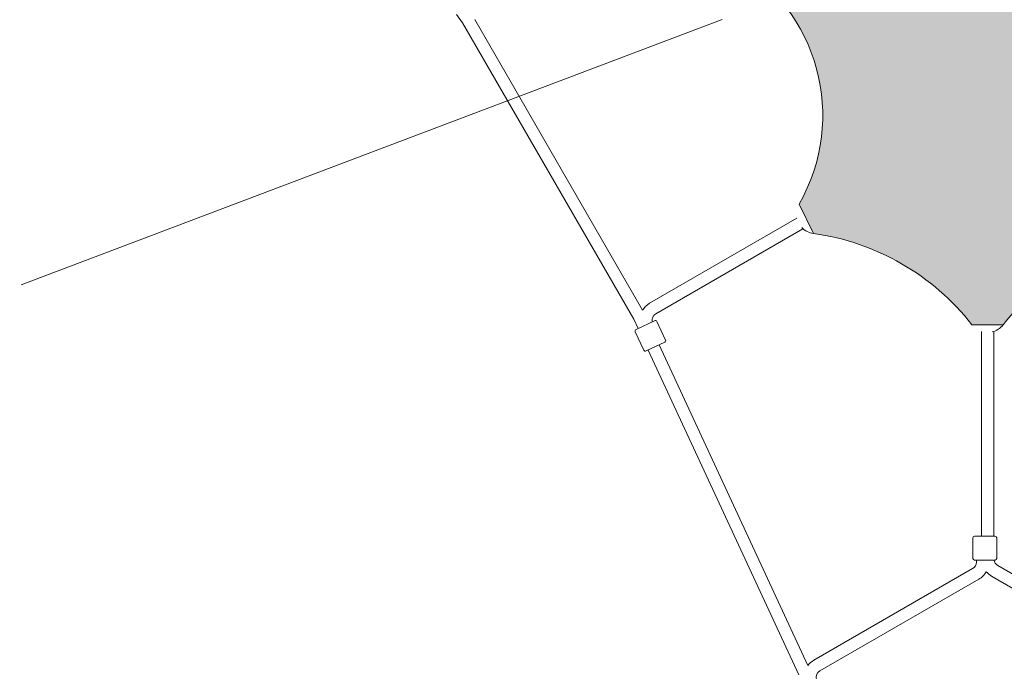
# Model space of a CAD drawing. Units: inches. Extents: x 82 to 219, y -161 to -32.
# Drawn here: x 119 to 134, y -117 to -108 of the extents above; entities that cross this region are included whole.
import ezdxf

# ---------------------------------------------------------------- set-up
doc = ezdxf.new("R2010")
doc.units = ezdxf.units.IN
doc.header["$MEASUREMENT"] = 0
doc.layers.add('Logos & Title', color=7, linetype='Continuous')
doc.layers.add('Work Layer', color=7, linetype='Continuous')

# ---------------------------------------------------------------- blocks, each defined once
blk = doc.blocks.new('block 2154')
at = {"layer": 'Work Layer'}
h = blk.add_hatch(color=250, dxfattribs=at)
h.dxf.hatch_style = 2
edge = h.paths.add_edge_path()
edge.add_spline(control_points=[(130.702, -102.104), (130.142, -102.73), (129.376, -103.14), (128.539, -103.257), (128.539, -103.257), (128.31, -103.653), (128.31, -103.653), (128.659, -104.513), (128.658, -105.474), (128.308, -106.333), (128.308, -106.333), (128.576, -106.733), (128.576, -106.733), (129.032, -106.734), (129.478, -106.854), (129.873, -107.081), (131.124, -107.8), (131.556, -109.397), (130.837, -110.648), (130.837, -110.648), (131.049, -111.08), (131.049, -111.08), (131.968, -111.206), (132.801, -111.687), (133.37, -112.418), (133.37, -112.418), (133.829, -112.418), (133.829, -112.418), (134.398, -111.687), (135.231, -111.206), (136.15, -111.08), (136.15, -111.08), (136.362, -110.648), (136.362, -110.648), (136.136, -110.253), (136.016, -109.806), (136.015, -109.351), (136.012, -107.908), (137.18, -106.736), (138.623, -106.733), (138.623, -106.733), (138.891, -106.333), (138.891, -106.333), (138.541, -105.474), (138.54, -104.513), (138.889, -103.653), (138.889, -103.653), (138.66, -103.257), (138.66, -103.257), (137.741, -103.129), (136.909, -102.648), (136.34, -101.915), (136.34, -101.915), (135.86, -101.948), (135.86, -101.948), (135.631, -102.341), (135.304, -102.668), (134.91, -102.897), (133.662, -103.621), (132.063, -103.196), (131.339, -101.948), (131.339, -101.948), (130.859, -101.915), (130.859, -101.915), (130.809, -101.98), (130.756, -102.043), (130.702, -102.104)], knot_values=[0, 0, 0, 0, 1, 1, 1, 2, 2, 2, 3, 3, 3, 4, 4, 4, 5, 5, 5, 6, 6, 6, 7, 7, 7, 8, 8, 8, 9, 9, 9, 10, 10, 10, 11, 11, 11, 12, 12, 12, 13, 13, 13, 14, 14, 14, 15, 15, 15, 16, 16, 16, 17, 17, 17, 18, 18, 18, 19, 19, 19, 20, 20, 20, 21, 21, 21, 22, 22, 22, 22], degree=3, periodic=1)
at = {"layer": 'Work Layer', "lineweight": 0}
blk.add_open_spline([(130.702, -102.104), (130.142, -102.73), (129.376, -103.14), (128.539, -103.257), (128.539, -103.257), (128.31, -103.653), (128.31, -103.653), (128.659, -104.513), (128.658, -105.474), (128.308, -106.333), (128.308, -106.333), (128.576, -106.733), (128.576, -106.733), (129.032, -106.734), (129.478, -106.854), (129.873, -107.081), (131.124, -107.8), (131.556, -109.397), (130.837, -110.648), (130.837, -110.648), (131.049, -111.08), (131.049, -111.08), (131.968, -111.206), (132.801, -111.687), (133.37, -112.418), (133.37, -112.418), (133.829, -112.418), (133.829, -112.418), (134.398, -111.687), (135.231, -111.206), (136.15, -111.08), (136.15, -111.08), (136.362, -110.648), (136.362, -110.648), (136.136, -110.253), (136.016, -109.806), (136.015, -109.351), (136.012, -107.908), (137.18, -106.736), (138.623, -106.733), (138.623, -106.733), (138.891, -106.333), (138.891, -106.333), (138.541, -105.474), (138.54, -104.513), (138.889, -103.653), (138.889, -103.653), (138.66, -103.257), (138.66, -103.257), (137.741, -103.129), (136.909, -102.648), (136.34, -101.915), (136.34, -101.915), (135.86, -101.948), (135.86, -101.948), (135.631, -102.341), (135.304, -102.668), (134.91, -102.897), (133.662, -103.621), (132.063, -103.196), (131.339, -101.948), (131.339, -101.948), (130.859, -101.915), (130.859, -101.915), (130.809, -101.98), (130.756, -102.043), (130.702, -102.104)], degree=3, knots=[0, 0, 0, 0, 1, 1, 1, 2, 2, 2, 3, 3, 3, 4, 4, 4, 5, 5, 5, 6, 6, 6, 7, 7, 7, 8, 8, 8, 9, 9, 9, 10, 10, 10, 11, 11, 11, 12, 12, 12, 13, 13, 13, 14, 14, 14, 15, 15, 15, 16, 16, 16, 17, 17, 17, 18, 18, 18, 19, 19, 19, 20, 20, 20, 21, 21, 21, 22, 22, 22, 22], dxfattribs=at)
blk = doc.blocks.new('block 2260')
at = {"layer": 'Work Layer', "color": 7, "lineweight": 20}
blk.add_open_spline([(130.878, -110.993), (130.923, -111.04), (130.984, -111.071), (131.049, -111.08)], degree=3, dxfattribs=at)
blk = doc.blocks.new('block 2261')
at = {"layer": 'Work Layer', "color": 7, "lineweight": 20}
blk.add_open_spline([(133.667, -112.523), (133.731, -112.507), (133.788, -112.471), (133.829, -112.418)], degree=3, dxfattribs=at)
blk = doc.blocks.new('block 2292')
at = {"layer": 'Work Layer', "color": 7, "lineweight": 20}
blk.add_lwpolyline([(128.719, -112.358), (128.448, -112.486)], dxfattribs=at)
blk = doc.blocks.new('block 2293')
at = {"layer": 'Work Layer', "color": 7, "lineweight": 20}
blk.add_lwpolyline([(128.598, -112.802), (128.869, -112.674)], dxfattribs=at)
blk = doc.blocks.new('block 2318')
at = {"layer": 'Work Layer', "color": 7, "lineweight": 20}
blk.add_lwpolyline([(133.408, -115.519), (133.708, -115.518)], dxfattribs=at)
blk = doc.blocks.new('block 2319')
at = {"layer": 'Work Layer', "color": 7, "lineweight": 20}
blk.add_lwpolyline([(133.709, -115.868), (133.409, -115.869)], dxfattribs=at)
blk = doc.blocks.new('block 2437')
at = {"layer": 'Work Layer', "color": 7, "lineweight": 20}
blk.add_lwpolyline([(130.967, -117.413), (128.788, -112.713)], dxfattribs=at)
blk = doc.blocks.new('block 2438')
at = {"layer": 'Work Layer', "color": 7, "lineweight": 20}
blk.add_lwpolyline([(130.833, -117.552), (128.625, -112.789)], dxfattribs=at)
blk = doc.blocks.new('block 2439')
at = {"layer": 'Work Layer', "color": 7, "lineweight": 20}
blk.add_lwpolyline([(128.478, -112.472), (128.414, -112.335)], dxfattribs=at)
blk = doc.blocks.new('block 2440')
at = {"layer": 'Work Layer', "color": 7, "lineweight": 20}
blk.add_lwpolyline([(128.545, -112.201), (126.087, -107.944)], dxfattribs=at)
blk = doc.blocks.new('block 2441')
at = {"layer": 'Work Layer', "color": 7, "lineweight": 20}
blk.add_lwpolyline([(128.414, -112.335), (125.906, -107.99)], dxfattribs=at)
blk = doc.blocks.new('block 2443')
at = {"layer": 'Work Layer', "color": 7, "lineweight": 20}
blk.add_lwpolyline([(125.906, -107.99), (125.819, -107.866)], dxfattribs=at)
blk = doc.blocks.new('block 2498')
at = {"layer": 'Work Layer', "color": 7, "lineweight": 20}
blk.add_lwpolyline([(136.153, -117.338), (133.749, -115.948)], dxfattribs=at)
blk = doc.blocks.new('block 2499')
at = {"layer": 'Work Layer', "color": 7, "lineweight": 20}
blk.add_lwpolyline([(136.066, -117.496), (133.659, -116.104)], dxfattribs=at)
blk = doc.blocks.new('block 2501')
at = {"layer": 'Work Layer', "color": 7, "lineweight": 20}
blk.add_open_spline([(133.695, -115.868), (133.699, -115.902), (133.719, -115.931), (133.749, -115.948)], degree=3, dxfattribs=at)
blk = doc.blocks.new('block 2502')
at = {"layer": 'Work Layer', "color": 7, "lineweight": 20}
blk.add_open_spline([(133.58, -116.038), (133.602, -116.064), (133.629, -116.087), (133.659, -116.104)], degree=3, dxfattribs=at)
blk = doc.blocks.new('block 2503')
at = {"layer": 'Work Layer', "color": 7, "lineweight": 20}
blk.add_lwpolyline([(133.693, -115.518), (133.69, -112.516)], dxfattribs=at)
blk = doc.blocks.new('block 2504')
at = {"layer": 'Work Layer', "color": 7, "lineweight": 20}
blk.add_lwpolyline([(133.513, -115.518), (133.51, -112.516)], dxfattribs=at)
blk = doc.blocks.new('block 2506')
at = {"layer": 'Work Layer', "color": 7, "lineweight": 20}
blk.add_open_spline([(131.143, -117.493), (131.098, -117.519), (131.077, -117.573), (131.093, -117.622)], degree=3, dxfattribs=at)
blk = doc.blocks.new('block 2507')
at = {"layer": 'Work Layer', "color": 7, "lineweight": 20}
blk.add_open_spline([(131.053, -117.337), (131.019, -117.357), (130.99, -117.383), (130.967, -117.413)], degree=3, dxfattribs=at)
blk = doc.blocks.new('block 2508')
at = {"layer": 'Work Layer', "color": 7, "lineweight": 20}
blk.add_lwpolyline([(131.143, -117.493), (133.471, -116.149)], dxfattribs=at)
blk = doc.blocks.new('block 2509')
at = {"layer": 'Work Layer', "color": 7, "lineweight": 20}
blk.add_lwpolyline([(131.053, -117.337), (133.381, -115.993)], dxfattribs=at)
blk = doc.blocks.new('block 2510')
at = {"layer": 'Work Layer', "color": 7, "lineweight": 20}
blk.add_open_spline([(133.381, -115.993), (133.415, -115.974), (133.436, -115.937), (133.436, -115.898)], degree=3, dxfattribs=at)
blk = doc.blocks.new('block 2511')
at = {"layer": 'Work Layer', "color": 7, "lineweight": 20}
blk.add_open_spline([(133.471, -116.149), (133.517, -116.123), (133.555, -116.084), (133.58, -116.038)], degree=3, dxfattribs=at)
blk = doc.blocks.new('block 2512')
at = {"layer": 'Work Layer', "color": 7, "lineweight": 20}
blk.add_lwpolyline([(133.436, -115.898), (133.436, -115.869)], dxfattribs=at)
blk = doc.blocks.new('block 2567')
at = {"layer": 'Work Layer', "color": 7, "lineweight": 20}
blk.add_lwpolyline([(128.545, -112.201), (128.567, -112.172), (128.578, -112.158), (128.581, -112.154), (128.584, -112.151), (128.591, -112.146), (128.648, -112.1)], dxfattribs=at)
blk = doc.blocks.new('block 2568')
at = {"layer": 'Work Layer', "color": 7, "lineweight": 20}
blk.add_lwpolyline([(128.685, -112.374), (128.684, -112.37), (128.684, -112.368), (128.684, -112.365), (128.684, -112.357), (128.684, -112.34), (128.684, -112.335), (128.684, -112.334), (128.685, -112.333), (128.685, -112.331), (128.688, -112.323), (128.693, -112.307), (128.694, -112.305), (128.694, -112.304), (128.694, -112.303), (128.697, -112.299), (128.702, -112.292), (128.711, -112.278), (128.713, -112.276), (128.714, -112.275), (128.718, -112.272), (128.724, -112.267), (128.738, -112.256)], dxfattribs=at)
blk = doc.blocks.new('block 2569')
at = {"layer": 'Work Layer', "color": 7, "lineweight": 20}
blk.add_lwpolyline([(128.738, -112.256), (130.895, -111.009)], dxfattribs=at)
blk = doc.blocks.new('block 2570')
at = {"layer": 'Work Layer', "color": 7, "lineweight": 20}
blk.add_lwpolyline([(128.648, -112.1), (130.804, -110.854)], dxfattribs=at)
blk = doc.blocks.new('block 2571')
at = {"layer": 'Work Layer', "color": 7, "lineweight": 20}
blk.add_open_spline([(128.753, -112.37), (128.747, -112.357), (128.732, -112.352), (128.719, -112.358)], degree=3, dxfattribs=at)
blk = doc.blocks.new('block 2572')
at = {"layer": 'Work Layer', "color": 7, "lineweight": 20}
blk.add_open_spline([(128.448, -112.486), (128.436, -112.492), (128.43, -112.507), (128.436, -112.519)], degree=3, dxfattribs=at)
blk = doc.blocks.new('block 2573')
at = {"layer": 'Work Layer', "color": 7, "lineweight": 20}
blk.add_lwpolyline([(128.436, -112.519), (128.564, -112.79)], dxfattribs=at)
blk = doc.blocks.new('block 2574')
at = {"layer": 'Work Layer', "color": 7, "lineweight": 20}
blk.add_lwpolyline([(128.753, -112.37), (128.881, -112.641)], dxfattribs=at)
blk = doc.blocks.new('block 2575')
at = {"layer": 'Work Layer', "color": 7, "lineweight": 20}
blk.add_open_spline([(128.564, -112.79), (128.57, -112.803), (128.585, -112.808), (128.598, -112.802)], degree=3, dxfattribs=at)
blk = doc.blocks.new('block 2576')
at = {"layer": 'Work Layer', "color": 7, "lineweight": 20}
blk.add_open_spline([(128.869, -112.674), (128.881, -112.668), (128.887, -112.653), (128.881, -112.641)], degree=3, dxfattribs=at)
blk = doc.blocks.new('block 2649')
at = {"layer": 'Work Layer', "color": 7, "lineweight": 20}
blk.add_open_spline([(133.733, -115.543), (133.733, -115.529), (133.722, -115.518), (133.708, -115.518)], degree=3, dxfattribs=at)
blk = doc.blocks.new('block 2650')
at = {"layer": 'Work Layer', "color": 7, "lineweight": 20}
blk.add_open_spline([(133.408, -115.519), (133.395, -115.519), (133.383, -115.53), (133.383, -115.544)], degree=3, dxfattribs=at)
blk = doc.blocks.new('block 2651')
at = {"layer": 'Work Layer', "color": 7, "lineweight": 20}
blk.add_lwpolyline([(133.734, -115.843), (133.733, -115.543)], dxfattribs=at)
blk = doc.blocks.new('block 2652')
at = {"layer": 'Work Layer', "color": 7, "lineweight": 20}
blk.add_lwpolyline([(133.384, -115.844), (133.383, -115.544)], dxfattribs=at)
blk = doc.blocks.new('block 2653')
at = {"layer": 'Work Layer', "color": 7, "lineweight": 20}
blk.add_open_spline([(133.384, -115.844), (133.384, -115.857), (133.395, -115.869), (133.409, -115.869)], degree=3, dxfattribs=at)
blk = doc.blocks.new('block 2654')
at = {"layer": 'Work Layer', "color": 7, "lineweight": 20}
blk.add_open_spline([(133.709, -115.868), (133.723, -115.868), (133.734, -115.857), (133.734, -115.843)], degree=3, dxfattribs=at)
blk = doc.blocks.new('block 2153')
at = {"layer": 'Work Layer'}
for name in ['block 2154', 'block 2443', 'block 2441', 'block 2440', 'block 2570', 'block 2569', 'block 2260', 'block 2567', 'block 2439', 'block 2292', 'block 2568', 'block 2571', 'block 2574', 'block 2572', 'block 2573', 'block 2504', 'block 2261', 'block 2503', 'block 2293', 'block 2576', 'block 2575', 'block 2438', 'block 2437', 'block 2650', 'block 2652', 'block 2318', 'block 2649', 'block 2651', 'block 2653', 'block 2654', 'block 2509', 'block 2510', 'block 2319', 'block 2512', 'block 2501', 'block 2498', 'block 2511', 'block 2502', 'block 2499', 'block 2508', 'block 2507', 'block 2506']:
    blk.add_blockref(name, (0, 0), dxfattribs=at)
blk = doc.blocks.new('block 2673')
at = {"layer": 'Work Layer', "color": 152, "lineweight": 9}
blk.add_lwpolyline([(129.711, -107.944), (119.44, -111.831)], dxfattribs=at)

msp = doc.modelspace()

# ---------------------------------------------------------------- linework, layer by layer
at = {"layer": 'Logos & Title', "color": 102, "lineweight": 9}
msp.add_open_spline([(157.058, -148.88), (149.054, -148.88), (136.283, -148.881), (133.97, -148.882), (125.21, -149.002), (116.645, -144.506), (111.953, -136.38), (111.953, -136.38), (98.828, -113.634), (97.133, -110.696), (92.65, -103.172), (92.263, -93.509), (96.953, -85.385), (96.953, -85.385), (111.953, -59.358), (111.953, -59.358), (116.644, -51.233), (125.207, -46.737), (133.965, -46.856), (137.128, -46.858), (160.058, -46.858), (163.238, -46.856), (171.998, -46.736), (180.563, -51.232), (185.255, -59.358), (185.255, -59.358), (198.415, -82.194), (200.083, -85.084), (204.558, -92.608), (204.943, -102.265), (200.255, -110.385), (200.255, -110.385), (185.255, -136.38), (185.255, -136.38), (180.563, -144.506), (171.998, -149.002), (163.238, -148.88), (162.374, -148.88), (160.049, -148.88), (157.058, -148.88)], degree=3, knots=[0, 0, 0, 0, 1, 1, 1, 2, 2, 2, 3, 3, 3, 4, 4, 4, 5, 5, 5, 6, 6, 6, 7, 7, 7, 8, 8, 8, 9, 9, 9, 10, 10, 10, 11, 11, 11, 12, 12, 12, 13, 13, 13, 13], dxfattribs=at)
at = {"layer": 'Logos & Title', "color": 1, "lineweight": 9}
msp.add_open_spline([(179.476, -58.862), (175.473, -53.958), (169.488, -51.297), (163.386, -51.381), (160.459, -51.382), (136.886, -51.382), (133.957, -51.381), (126.809, -51.283), (119.82, -54.951), (115.992, -61.582), (115.992, -61.582), (100.937, -87.7), (100.937, -87.7), (95.304, -97.457), (98.647, -109.933), (108.404, -115.567), (109.734, -116.335), (111.115, -116.936), (112.522, -117.377), (112.534, -117.397), (112.54, -117.407), (112.54, -117.407), (112.54, -117.407), (120.59, -131.362), (120.59, -131.362), (120.59, -131.362), (120.624, -131.421), (120.689, -131.536), (121.957, -133.672), (123.775, -135.522), (126.08, -136.852), (128.383, -138.182), (130.893, -138.832), (133.376, -138.863), (133.51, -138.862), (133.58, -138.862), (133.58, -138.862), (133.58, -138.862), (159.305, -138.862), (163.194, -138.864), (168.544, -139.034), (173.812, -136.328), (176.675, -131.369), (176.675, -131.369), (184.657, -117.476), (184.657, -117.476), (184.657, -117.476), (184.679, -117.436), (184.723, -117.36), (189.427, -115.883), (193.611, -112.706), (196.271, -108.1), (200.086, -101.492), (199.784, -93.637), (196.161, -87.505), (194.797, -85.12), (181.351, -61.582), (181.351, -61.582), (180.791, -60.611), (180.162, -59.704), (179.476, -58.862)], degree=3, knots=[0, 0, 0, 0, 1, 1, 1, 2, 2, 2, 3, 3, 3, 4, 4, 4, 5, 5, 5, 6, 6, 6, 7, 7, 7, 8, 8, 8, 9, 9, 9, 10, 10, 10, 11, 11, 11, 12, 12, 12, 13, 13, 13, 14, 14, 14, 15, 15, 15, 16, 16, 16, 17, 17, 17, 18, 18, 18, 19, 19, 19, 20, 20, 20, 20], dxfattribs=at)

# ---------------------------------------------------------------- block references
at = {"layer": 'Work Layer'}
for name in ['block 2153', 'block 2673']:
    msp.add_blockref(name, (0, 0), dxfattribs=at)

doc.saveas('drawing.dxf')
